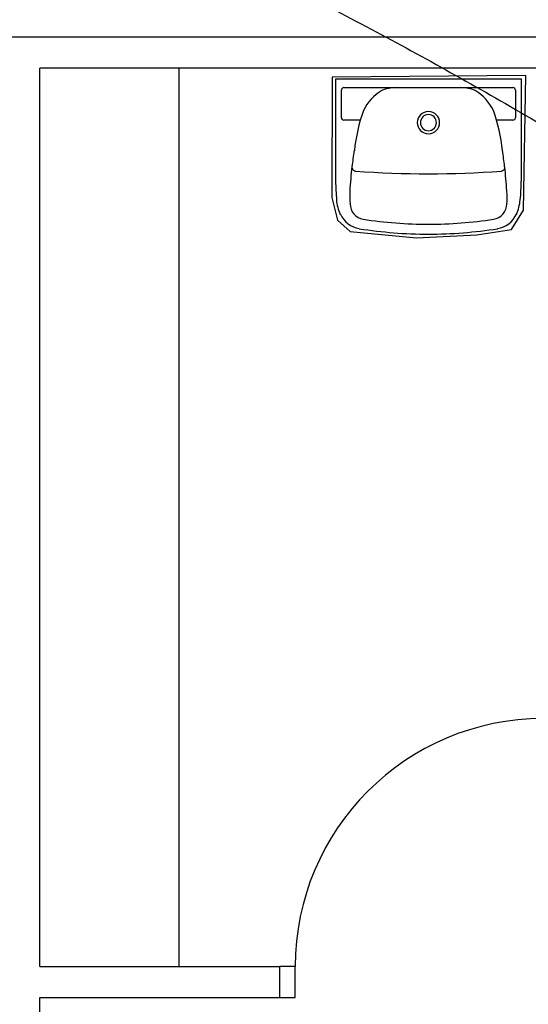
# Model space of a CAD drawing. Extents: x 0 to 90, y 0 to 90.
# Drawn here: x 70.8 to 72.4, y 42.9 to 46 of the extents above; entities that cross this region are included whole.
import ezdxf

# ---------------------------------------------------------------- set-up
doc = ezdxf.new("R2010")
doc.units = 0
doc.header["$MEASUREMENT"] = 0
for name, color, linetype in [('ARQUITETURA', 8, 'CONTINUOUS'), ('CE-CONDUTOS', 1, 'CONTINUOUS'), ('EL-CONDUTOS', 7, 'CONTINUOUS')]:
    doc.layers.add(name, color=color, linetype=linetype)

msp = doc.modelspace()

# ---------------------------------------------------------------- linework, layer by layer
at = {"layer": 'ARQUITETURA', "color": 8}
for p, q in [((74.569, 45.987), (69.719, 45.987)), ((72.594, 45.887), (70.819, 45.887)), ((70.819, 42.987), (70.819, 45.887)), ((71.269, 42.987), (71.269, 45.887)), ((71.763, 45.858), (71.762, 45.469)), ((72.389, 45.863), (71.763, 45.858)), ((71.774, 45.851), (71.774, 45.522)), ((72.374, 45.851), (71.774, 45.851)), ((72.374, 45.522), (72.374, 45.851)), ((72.381, 45.428), (72.389, 45.863)), ((71.793, 45.727), (71.793, 45.816)), ((71.801, 45.824), (72.347, 45.824)), ((72.355, 45.816), (72.355, 45.727)), ((71.854, 45.719), (71.801, 45.719)), ((72.347, 45.719), (72.294, 45.719)), ((71.762, 45.469), (71.78, 45.396)), ((71.821, 45.448), (71.821, 45.449)), ((72.327, 45.449), (72.327, 45.448)), ((72.342, 45.366), (72.381, 45.428)), ((71.78, 45.396), (71.821, 45.36)), ((71.821, 45.36), (72.035, 45.339)), ((72.23, 45.349), (72.342, 45.366)), ((72.035, 45.339), (72.23, 45.349)), ((70.819, 42.987), (71.594, 42.987)), ((71.644, 42.987), (71.594, 42.987)), ((71.594, 42.887), (71.594, 42.987)), ((71.644, 42.887), (71.644, 42.987)), ((70.819, 42.887), (71.594, 42.887)), ((70.819, 42.787), (70.819, 42.887)), ((71.594, 42.887), (71.644, 42.887))]:
    msp.add_line(p, q, dxfattribs=at)
for centre, radius, start, end in [((71.801, 45.816), 0.008, 90, 180), ((72, 45.686), 0.15, 120.756, 154.785), ((71.97, 45.699), 0.125, 90.4905, 112.006), ((72.178, 45.699), 0.125, 67.9945, 89.5095), ((72.148, 45.686), 0.15, 25.2153, 59.2442), ((72.347, 45.816), 0.008, 0, 90), ((72.399, 45.56), 0.5676, 160.424, 173.814), ((72.074, 45.711), 0.036, 90, 270), ((72.074, 45.711), 0.036, 270, 90), ((71.749, 45.56), 0.5676, 6.1866, 19.5757), ((71.801, 45.727), 0.008, 180, 270), ((72.074, 45.711), 0.026, 90, 270), ((72.074, 45.711), 0.026, 270, 90), ((72.347, 45.727), 0.008, 270, 0), ((73.317, 45.397), 1.5, 171.383, 173.421), ((70.83, 45.397), 1.5, 6.5794, 8.6169), ((73.317, 45.397), 1.5, 173.42, 176.417), ((71.839, 45.567), 0.012, 173.42, 265.78), ((72.074, 48.747), 3.201, 265.781, 274.22), ((72.309, 45.567), 0.012, 274.219, 6.5794), ((70.83, 45.397), 1.5, 3.5833, 6.5347), ((72.524, 45.534), 0.75, 180.882, 185.488), ((71.624, 45.534), 0.75, 354.512, 359.118), ((72.145, 45.473), 0.325, 177.016, 184.361), ((72.003, 45.473), 0.325, 355.639, 2.9844), ((71.926, 45.476), 0.15, 185.489, 204.007), ((72.221, 45.476), 0.15, 335.994, 354.512), ((71.871, 45.449), 0.05, 180, 261.555), ((72.277, 45.449), 0.05, 278.445, 0), ((71.863, 45.448), 0.08, 204.006, 261.229), ((72.079, 46.851), 1.468, 261.555, 269.799), ((72.069, 46.851), 1.468, 270.201, 278.445), ((72.285, 45.448), 0.08, 278.771, 335.994), ((72.079, 46.851), 1.5, 261.229, 269.799), ((72.069, 46.851), 1.5, 270.201, 278.771), ((72.444, 42.987), 0.8, 90, 180)]:
    msp.add_arc(centre, radius, start, end, dxfattribs=at)
at = {"layer": 'CE-CONDUTOS', "linetype": 'CONTINUOUS'}
for points in [[(59.4806, 50.7439), (59.8491, 50.481), (60.2391, 50.2363), (60.6492, 50.0083), (61.0782, 49.7952), (61.5246, 49.5955), (61.9873, 49.4076), (62.4648, 49.2298), (62.9559, 49.0604), (63.4592, 48.8979), (63.9734, 48.7406), (64.4972, 48.5869), (65.0292, 48.4352), (65.5683, 48.2838), (66.1129, 48.1311), (66.6619, 47.9754), (67.2139, 47.8152), (67.7675, 47.6488), (68.3215, 47.4746), (68.8745, 47.2909), (69.4252, 47.0962), (69.9724, 46.8887), (70.5146, 46.6669), (71.0505, 46.4291), (71.5789, 46.1737), (72.0985, 45.899), (72.6078, 45.6035), (73.1056, 45.2855), (73.5905, 44.9434), (74.0613, 44.5755), (74.5166, 44.1802)], [(71.1752, 31.13), (71.4988, 31.3038), (71.8074, 31.4744), (72.101, 31.644), (72.3796, 31.8148), (72.6434, 31.9892), (72.8922, 32.1694), (73.1263, 32.3577), (73.3455, 32.5565), (73.55, 32.7679), (73.7399, 32.9943), (73.915, 33.238), (74.0756, 33.5012), (74.2216, 33.7862), (74.3531, 34.0953), (74.4701, 34.4307), (74.5726, 34.7949), (74.6608, 35.19), (74.7346, 35.6183), (74.7941, 36.0821), (74.8393, 36.5837), (74.8703, 37.1254), (74.8872, 37.7094), (74.8899, 38.338), (74.8785, 39.0136), (74.8531, 39.7384), (74.8136, 40.5147), (74.7602, 41.3447), (74.6929, 42.2308), (74.6116, 43.1752), (74.5166, 44.1802)]]:
    msp.add_spline(points, degree=3, dxfattribs=at)
at = {"layer": 'EL-CONDUTOS', "linetype": 'CONTINUOUS'}
for points in [[(75.3542, 45.3875), (75.2158, 45.4414), (75.0796, 45.4944), (74.9455, 45.5466), (74.8132, 45.5981), (74.6827, 45.6489), (74.5537, 45.6991), (74.4262, 45.7488), (74.2999, 45.7979), (74.1748, 45.8467), (74.0505, 45.895), (73.9271, 45.9431), (73.8043, 45.9909), (73.6819, 46.0385), (73.5599, 46.0861), (73.438, 46.1335), (73.3161, 46.1809), (73.1941, 46.2285), (73.0717, 46.2761), (72.9489, 46.3239), (72.8255, 46.372), (72.7012, 46.4203), (72.5761, 46.4691), (72.4498, 46.5182), (72.3223, 46.5679), (72.1933, 46.6181), (72.0628, 46.6689), (71.9305, 46.7204), (71.7964, 46.7726), (71.6602, 46.8256), (71.5218, 46.8795)], [(71.1248, 46.7581), (71.0345, 46.6263), (70.9509, 46.5042), (70.8733, 46.391), (70.8015, 46.286), (70.7348, 46.1887), (70.6728, 46.0982), (70.6151, 46.0139), (70.5612, 45.9352), (70.5105, 45.8613), (70.4627, 45.7915), (70.4173, 45.7251), (70.3737, 45.6615), (70.3316, 45.6), (70.2904, 45.5398), (70.2497, 45.4804), (70.2089, 45.4209), (70.1677, 45.3607), (70.1256, 45.2992), (70.082, 45.2356), (70.0366, 45.1692), (69.9888, 45.0994), (69.9381, 45.0255), (69.8842, 44.9468), (69.8265, 44.8625), (69.7645, 44.772), (69.6978, 44.6747), (69.626, 44.5697), (69.5484, 44.4565), (69.4648, 44.3344), (69.3745, 44.2026)]]:
    msp.add_spline(points, degree=3, dxfattribs=at)

doc.saveas('drawing.dxf')
